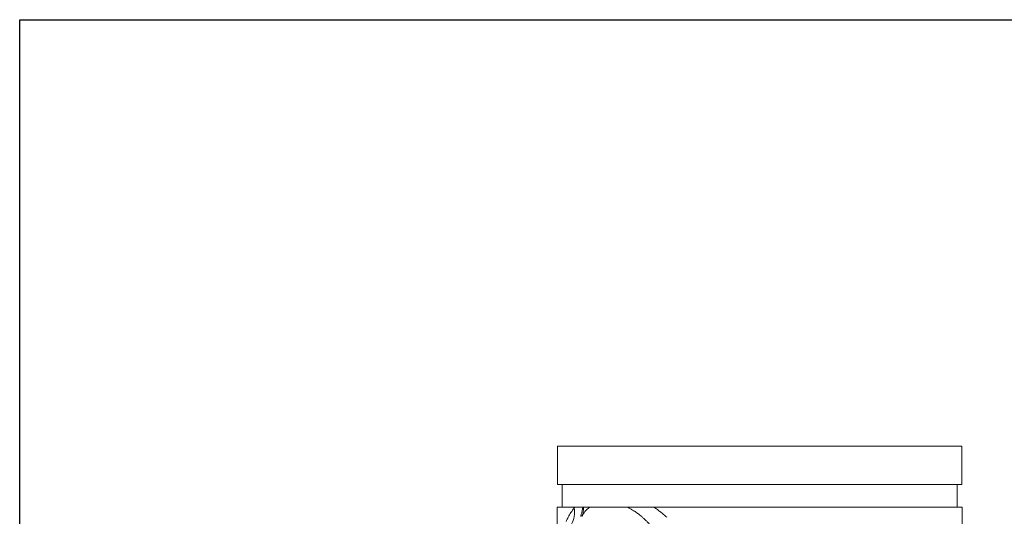
# Model space of a CAD drawing. Units: inches. Extents: x 26 to 176, y 3 to 247.
# Drawn here: x 51 to 67, y 89 to 97 of the extents above; entities that cross this region are included whole.
import ezdxf

# ---------------------------------------------------------------- set-up
doc = ezdxf.new("R2010")
doc.units = ezdxf.units.IN
doc.header["$MEASUREMENT"] = 0
doc.layers.add('G-Check Valves', color=7, linetype='Continuous')

# ---------------------------------------------------------------- blocks, each defined once
blk = doc.blocks.new('*U42')
blk.add_lwpolyline([(-22, 2.2), (2.2, 2.2), (2.2, -22), (-22, -22)], close=True)
blk = doc.blocks.new('*U43')
at = {"color": 0, "linetype": 'ByBlock', "lineweight": -2, "transparency": 16777216}
blk.add_blockref('*U42', (25, 50), dxfattribs=at)
blk = doc.blocks.new('*U41')
blk.add_blockref('*U43', (-114.79, -133.78))
blk = doc.blocks.new('*U40')
at = {"color": 0, "linetype": 'ByBlock', "lineweight": -2, "transparency": 16777216}
blk.add_blockref('*U41', (0, 0), dxfattribs=at)
blk = doc.blocks.new('GC-06_BLOCK_2D-FRONT')
at = {"linetype": 'Continuous', "lineweight": 0, "extrusion": (2.23721e-16, 1, -2.22045e-16)}
for p, q in [((-3.307, 10.25), (3.308, 10.25)), ((-3.307, 10.25), (-3.307, 9.625)), ((3.308, 10.25), (3.308, 9.625)), ((-3.307, 9.625), (3.308, 9.625)), ((-3.227, 9.625), (-3.227, 9.25)), ((3.228, 9.625), (3.228, 9.25)), ((-3.024, 9.25), (-3.312, 9.25)), ((-3.312, 8.737), (-3.312, 9.25)), ((3.313, 9.25), (-1.724, 9.25)), ((3.313, 7.314), (3.313, 9.25))]:
    blk.add_line(p, q, dxfattribs=at)
at = {"linetype": 'Continuous', "lineweight": 0, "extrusion": (-1.42742e-17, -2.50039e-16, -1)}
blk.add_ellipse((-3.428, 9.261), major_axis=(0.304, -0.339), ratio=0.777239, start_param=-0.9072, end_param=-0.2018, dxfattribs=at)
at = {"linetype": 'Continuous', "lineweight": 0}
for centre, major_axis, ratio, start_param, end_param in [((-2.823, 8.681), (-0.099, 0.632), 0.463694, 0.38379, 0.421462), ((-3.068, 9.196), (0.178, -0.062), 0.442946, -0.548915, -0.155337)]:
    blk.add_ellipse(centre, major_axis=major_axis, ratio=ratio, start_param=start_param, end_param=end_param, dxfattribs=at)
for points, knots in [([(-3.033, 9.239), (-3.052, 9.214), (-3.069, 9.189), (-3.085, 9.164), (-3.101, 9.14), (-3.116, 9.115), (-3.129, 9.091), (-3.142, 9.066), (-3.155, 9.041), (-3.166, 9.017)], [0, 0, 0, 0, 0.333333, 0.333333, 0.333333, 0.666667, 0.666667, 0.666667, 1, 1, 1, 1]), ([(-2.893, 9.25), (-2.918, 9.25), (-2.94, 9.25), (-2.984, 9.25), (-3.004, 9.25), (-3.024, 9.25)], [0, 0, 0, 0, 0.3896341, 0.3896341, 0.7801037, 0.7801037, 0.7801037, 0.7801037]), ([(-2.883, 9.25), (-2.882, 9.235), (-2.882, 9.205), (-2.886, 9.162), (-2.893, 9.135), (-2.897, 9.122)], [0, 0, 0, 0, 0.3333333, 0.6666667, 0.9999383, 0.9999383, 0.9999383, 0.9999383]), ([(-2.897, 9.122), (-2.896, 9.123), (-2.895, 9.124), (-2.895, 9.125), (-2.891, 9.132), (-2.886, 9.139), (-2.882, 9.146), (-2.88, 9.148), (-2.879, 9.15), (-2.877, 9.152), (-2.873, 9.158), (-2.869, 9.163), (-2.865, 9.169), (-2.863, 9.172), (-2.86, 9.175), (-2.858, 9.178), (-2.854, 9.182), (-2.851, 9.186), (-2.847, 9.191), (-2.843, 9.195), (-2.84, 9.199), (-2.836, 9.203), (-2.833, 9.206), (-2.83, 9.209), (-2.827, 9.211), (-2.822, 9.216), (-2.817, 9.221), (-2.812, 9.226), (-2.81, 9.228), (-2.808, 9.229), (-2.806, 9.231), (-2.799, 9.237), (-2.792, 9.242), (-2.785, 9.247), (-2.784, 9.248), (-2.783, 9.249), (-2.782, 9.25)], [0, 0, 0, 0, 0.020181, 0.020181, 0.020181, 0.166667, 0.166667, 0.166667, 0.21151, 0.21151, 0.21151, 0.333333, 0.333333, 0.333333, 0.40287, 0.40287, 0.40287, 0.5, 0.5, 0.5, 0.594226, 0.594226, 0.594226, 0.666667, 0.666667, 0.666667, 0.785584, 0.785584, 0.785584, 0.833333, 0.833333, 0.833333, 0.976938, 0.976938, 0.976938, 1, 1, 1, 1]), ([(-2.883, 9.25), (-2.885, 9.25), (-2.886, 9.25), (-2.889, 9.25), (-2.891, 9.25), (-2.893, 9.25)], [0, 0, 0, 0, 0.02607955, 0.02607955, 0.05215969, 0.05215969, 0.05215969, 0.05215969]), ([(-2.782, 9.25), (-2.783, 9.25), (-2.784, 9.25), (-2.785, 9.25), (-2.789, 9.25), (-2.793, 9.25), (-2.797, 9.25), (-2.8, 9.25), (-2.802, 9.25), (-2.805, 9.25), (-2.807, 9.25), (-2.81, 9.25), (-2.813, 9.25), (-2.817, 9.25), (-2.821, 9.25), (-2.825, 9.25), (-2.827, 9.25), (-2.828, 9.25), (-2.829, 9.25), (-2.835, 9.25), (-2.841, 9.25), (-2.846, 9.25), (-2.847, 9.25), (-2.847, 9.25), (-2.847, 9.25), (-2.853, 9.25), (-2.858, 9.25), (-2.864, 9.25), (-2.866, 9.25), (-2.869, 9.25), (-2.871, 9.25), (-2.875, 9.25), (-2.879, 9.25), (-2.883, 9.25)], [0, 0, 0, 0, 0.0267, 0.0267, 0.0267, 0.166667, 0.166667, 0.166667, 0.245715, 0.245715, 0.245715, 0.333333, 0.333333, 0.333333, 0.461456, 0.461456, 0.461456, 0.5, 0.5, 0.5, 0.666667, 0.666667, 0.666667, 0.675895, 0.675895, 0.675895, 0.833333, 0.833333, 0.833333, 0.892067, 0.892067, 0.892067, 1, 1, 1, 1]), ([(-2.164, 9.25), (-2.251, 9.25), (-2.332, 9.25), (-2.485, 9.25), (-2.553, 9.25), (-2.685, 9.25), (-2.741, 9.25), (-2.782, 9.25)], [-2.507397, -2.507397, -2.507397, -2.507397, -1.799018, -1.799018, -1.019944, -1.019944, 0, 0, 0, 0]), ([(-1.724, 9.25), (-1.789, 9.25), (-1.858, 9.25), (-2.004, 9.25), (-2.087, 9.25), (-2.164, 9.25)], [0, 0, 0, 0, 0.582507, 0.582507, 1.219863, 1.219863, 1.219863, 1.219863]), ([(-2.164, 9.25), (-2.159, 9.248), (-2.155, 9.246), (-2.151, 9.244), (-2.138, 9.237), (-2.125, 9.231), (-2.112, 9.223), (-2.106, 9.22), (-2.1, 9.217), (-2.094, 9.214), (-2.083, 9.207), (-2.072, 9.2), (-2.06, 9.193), (-2.053, 9.189), (-2.046, 9.184), (-2.038, 9.179), (-2.029, 9.173), (-2.019, 9.166), (-2.009, 9.16), (-2.001, 9.153), (-1.992, 9.147), (-1.983, 9.141), (-1.975, 9.135), (-1.967, 9.129), (-1.96, 9.123), (-1.95, 9.115), (-1.939, 9.106), (-1.929, 9.098), (-1.923, 9.093), (-1.917, 9.088), (-1.911, 9.082), (-1.9, 9.072), (-1.889, 9.062), (-1.877, 9.052), (-1.873, 9.048), (-1.869, 9.043), (-1.864, 9.039), (-1.852, 9.027), (-1.84, 9.014), (-1.828, 9.002), (-1.825, 8.999), (-1.822, 8.996), (-1.819, 8.993), (-1.806, 8.978), (-1.793, 8.963), (-1.78, 8.948), (-1.779, 8.947), (-1.778, 8.945), (-1.776, 8.943), (-1.762, 8.926), (-1.749, 8.909), (-1.735, 8.89)], [0, 0, 0, 0, 0.0268873, 0.0268873, 0.0268873, 0.1111111, 0.1111111, 0.1111111, 0.1485087, 0.1485087, 0.1485087, 0.2222222, 0.2222222, 0.2222222, 0.2701563, 0.2701563, 0.2701563, 0.3333333, 0.3333333, 0.3333333, 0.3917638, 0.3917638, 0.3917638, 0.4444444, 0.4444444, 0.4444444, 0.5134259, 0.5134259, 0.5134259, 0.5555556, 0.5555556, 0.5555556, 0.6350611, 0.6350611, 0.6350611, 0.6666667, 0.6666667, 0.6666667, 0.7567141, 0.7567141, 0.7567141, 0.7777778, 0.7777778, 0.7777778, 0.8783313, 0.8783313, 0.8783313, 0.8888889, 0.8888889, 0.8888889, 0.999993, 0.999993, 0.999993, 0.999993]), ([(-2.897, 9.122), (-2.897, 9.121), (-2.898, 9.119), (-2.898, 9.117), (-2.899, 9.116), (-2.899, 9.115), (-2.899, 9.114), (-2.9, 9.112), (-2.9, 9.11), (-2.901, 9.108), (-2.901, 9.107), (-2.901, 9.107), (-2.902, 9.106), (-2.902, 9.103), (-2.903, 9.101), (-2.904, 9.098), (-2.904, 9.098), (-2.904, 9.097), (-2.904, 9.097)], [0, 0, 0, 0, 0.2387168, 0.2387168, 0.2387168, 0.3333333, 0.3333333, 0.3333333, 0.6002741, 0.6002741, 0.6002741, 0.6666667, 0.6666667, 0.6666667, 0.9608664, 0.9608664, 0.9608664, 0.9988855, 0.9988855, 0.9988855, 0.9988855])]:
    blk.add_open_spline(points, degree=3, knots=knots, dxfattribs=at)
for points in [[(-2.931, 9.102), (-2.924, 9.117), (-2.911, 9.149), (-2.899, 9.199), (-2.894, 9.233), (-2.893, 9.25)], [(-1.724, 9.25), (-1.707, 9.238), (-1.673, 9.213), (-1.621, 9.174), (-1.571, 9.134), (-1.536, 9.105), (-1.519, 9.091)]]:
    blk.add_open_spline(points, degree=3, dxfattribs=at)

msp = doc.modelspace()

# ---------------------------------------------------------------- block references
msp.add_blockref('*U40', (163.164, 178.705))
at = {"layer": 'G-Check Valves'}
msp.add_blockref('GC-06_BLOCK_2D-FRONT', (63.474, 79.9), dxfattribs=at)

doc.saveas('drawing.dxf')
